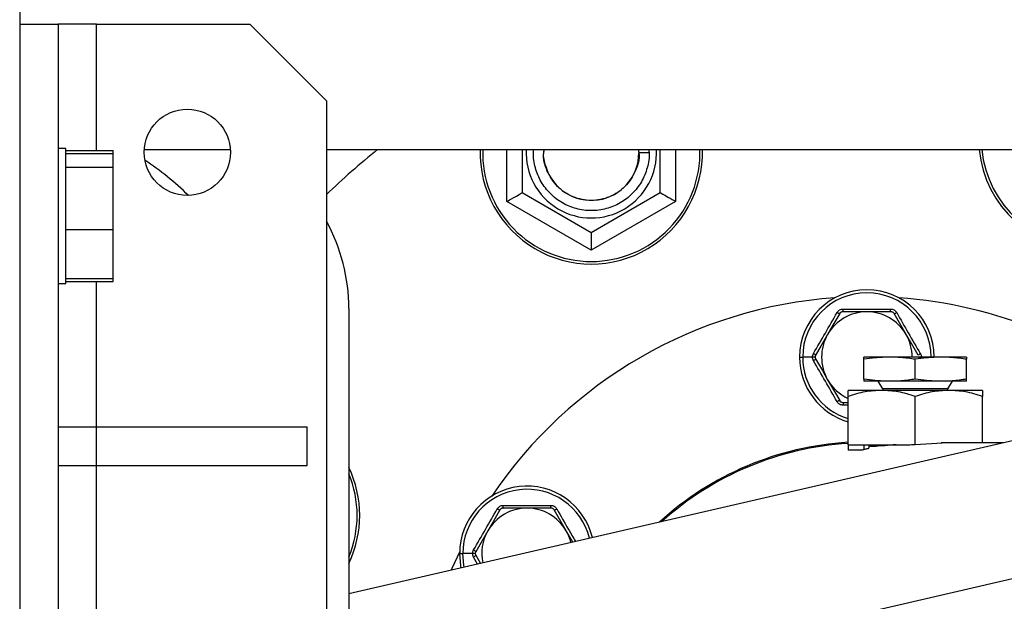
# Paper-space layout 'Sheet2' of a CAD drawing. Units: inches. Extents: x -9.6 to 18, y 0.3 to 10.7.
# Drawn here: x 2.6 to 2.8, y 1.6 to 1.7 of the extents above; entities that cross this region are included whole.
import ezdxf

# ---------------------------------------------------------------- set-up
doc = ezdxf.new("R2010")
doc.units = ezdxf.units.IN
doc.header["$MEASUREMENT"] = 0

psp = doc.layouts.new('Sheet2')

# ---------------------------------------------------------------- linework, layer by layer
at = {"color": 7, "linetype": 'Continuous', "lineweight": 25}
for p, q in [((2.5748113373, 1.9494530058), (2.5748113373, 0.4494529384)), ((2.5748113373, 1.688364096), (2.581755826, 1.688364096)), ((2.581755826, 1.688364096), (2.581755826, 1.5355863232)), ((2.5887003147, 1.688364096), (2.581755826, 1.688364096)), ((2.5887003147, 1.688364096), (2.6164780086, 1.688364096)), ((2.5887003147, 1.6655088045), (2.5887003147, 1.688364096)), ((2.6303669859, 1.6744752491), (2.6164780086, 1.688364096)), ((2.6303669859, 1.6744752491), (2.6303669859, 1.5494752353)), ((2.5831447759, 1.6658641248), (2.581755826, 1.6658641248)), ((2.5831447759, 1.6414196369), (2.5831447759, 1.6658641248)), ((2.5831447759, 1.6655088045), (2.5917559001, 1.6655088045)), ((2.5831447759, 1.6649302275), (2.5917559001, 1.6649302275)), ((2.5917559001, 1.6624582383), (2.5917559001, 1.6655088045)), ((2.5973758411, 1.6656666812), (2.612969261, 1.6656666812)), ((2.6303669859, 1.6656666812), (2.9540478452, 1.6656666812)), ((2.6630734051, 1.6562647394), (2.6630734051, 1.6656666812)), ((2.6658513049, 1.6656666812), (2.6658513049, 1.657868472)), ((2.6868464283, 1.6656666812), (2.6869621958, 1.6650853664)), ((2.6869744505, 1.6650853664), (2.6869621958, 1.6650853664)), ((2.6888275135, 1.6650853664), (2.6869744505, 1.6650853664)), ((2.6908510991, 1.657868472), (2.6908510991, 1.6656666812)), ((2.6936289988, 1.6656666812), (2.6936289988, 1.6562647394)), ((2.5831447759, 1.6624582383), (2.5917559001, 1.6624582383)), ((2.5917559001, 1.6511699242), (2.5917559001, 1.6624582383)), ((2.954085913, 1.6589051652), (2.634435016, 1.5852682677)), ((2.6658513049, 1.657868472), (2.6783513323, 1.6506516428)), ((2.6783513323, 1.6506516428), (2.6908510991, 1.657868472)), ((2.6783513323, 1.6474441124), (2.6630734051, 1.6562647394)), ((2.6936289988, 1.6562647394), (2.6783513323, 1.6474441124)), ((2.5831447759, 1.6511699242), (2.5917559001, 1.6511699242)), ((2.5917559001, 1.6417750224), (2.5917559001, 1.6511699242)), ((2.6783513323, 1.6506516428), (2.6783513323, 1.6474441124)), ((2.581755826, 1.6414196369), (2.5831447759, 1.6414196369)), ((2.5831447759, 1.6423535342), (2.5917559001, 1.6423535342)), ((2.5831447759, 1.6417750224), (2.5917559001, 1.6417750224)), ((2.5887003147, 1.6154474213), (2.5887003147, 1.6417750224)), ((2.634435016, 1.6368984446), (2.634435016, 1.5384732765)), ((2.7282669631, 1.6362969879), (2.7239102964, 1.6362969879)), ((2.7326236298, 1.6362969879), (2.7282669631, 1.6362969879)), ((2.634435016, 1.5603260966), (2.9542267113, 1.6339953908)), ((2.7160730418, 1.628094896), (2.7166404071, 1.628094896)), ((2.718411077, 1.628094896), (2.7166404071, 1.628094896)), ((2.7188976136, 1.628094896), (2.718411077, 1.628094896)), ((2.7277428803, 1.6277095256), (2.7277428803, 1.628094896)), ((2.732390791, 1.628094896), (2.7277428803, 1.628094896)), ((2.7277428803, 1.6241057391), (2.7277428803, 1.6277095256)), ((2.7416866125, 1.628094896), (2.732390791, 1.628094896)), ((2.7370387018, 1.6241057391), (2.7370387018, 1.6277095256)), ((2.7376363127, 1.628094896), (2.7381228493, 1.628094896)), ((2.7463342625, 1.628094896), (2.7416866125, 1.628094896)), ((2.7463342625, 1.628094896), (2.7463342625, 1.6277095256)), ((2.7463342625, 1.6241057391), (2.7463342625, 1.6277095256)), ((2.7277428803, 1.6241057391), (2.7277428803, 1.6237204339)), ((2.732390791, 1.6237204339), (2.7277428803, 1.6237204339)), ((2.7311303849, 1.6223573622), (2.7303129721, 1.6237204339)), ((2.7416866125, 1.6237204339), (2.732390791, 1.6237204339)), ((2.7463342625, 1.6237204339), (2.7416866125, 1.6237204339)), ((2.7429470187, 1.6223573622), (2.7437644315, 1.6237204339)), ((2.7463342625, 1.6237204339), (2.7463342625, 1.6241057391)), ((2.7248666824, 1.6209928565), (2.7248666824, 1.6220800025)), ((2.7309528225, 1.6220800025), (2.7248666824, 1.6220800025)), ((2.7431245811, 1.6220800025), (2.7309528225, 1.6220800025)), ((2.7429470187, 1.6223573622), (2.7311303849, 1.6223573622)), ((2.7492104604, 1.6220800025), (2.7431245811, 1.6220800025)), ((2.7492104604, 1.6220800025), (2.7492104604, 1.6209928565)), ((2.7239102964, 1.6198927389), (2.7248666824, 1.6198927389)), ((2.7248666824, 1.6122374792), (2.7248666824, 1.6209928565)), ((2.7370387018, 1.6123038369), (2.7370387018, 1.6209928565)), ((2.7492104604, 1.6125655524), (2.7492104604, 1.6209928565)), ((2.7248666824, 1.6193925787), (2.7239851281, 1.6193889936)), ((2.581755826, 1.6154474213), (2.5887003147, 1.6154474213)), ((2.5887003147, 1.6154474213), (2.6268947416, 1.6154474213)), ((2.5887003147, 1.6085029979), (2.5887003147, 1.6154474213)), ((2.6268947416, 1.6085029979), (2.6268947416, 1.6154474213)), ((2.7370387018, 1.6123038369), (2.7418808621, 1.6125581866)), ((2.7529301449, 1.6125655524), (2.7417142507, 1.6125655524)), ((2.7248666824, 1.6122374792), (2.7248666824, 1.6112367678)), ((2.7248666824, 1.6122374792), (2.7258235899, 1.6122374792)), ((2.7258235899, 1.6122374792), (2.7360724078, 1.6122374792)), ((2.7277374048, 1.6122374792), (2.7277374048, 1.6113870831)), ((2.7286943123, 1.611671939), (2.7286943123, 1.6122374792)), ((2.7288366751, 1.6122374792), (2.7288366751, 1.6119323508)), ((2.581755826, 1.6085029979), (2.5887003147, 1.6085029979)), ((2.5887003147, 1.6085029979), (2.6268947416, 1.6085029979)), ((2.5887003147, 1.5821641199), (2.5887003147, 1.6085029979)), ((2.6667057424, 1.6007545244), (2.6623490757, 1.6007545244)), ((2.6710621484, 1.6007545244), (2.6667057424, 1.6007545244)), ((2.6545118211, 1.5925524325), (2.6550791864, 1.5925524325)), ((2.6568498563, 1.5925524325), (2.6550791864, 1.5925524325)), ((2.6573361321, 1.5925524325), (2.6568498563, 1.5925524325)), ((2.6577626991, 1.5906422027), (2.6570253328, 1.5919075629)), ((2.6574240008, 1.5922243592), (2.6582700947, 1.5907590784))]:
    psp.add_line(p, q, dxfattribs=at)
at = {"color": 7, "linetype": 'Continuous', "lineweight": 25, "flags": 128}
for points in [[(2.6630734051, 1.6562647394), (2.6631268564, 1.6562955717), (2.6632848634, 1.6563868299), (2.6635416901, 1.6565349941), (2.6638869068, 1.6567344585), (2.6643079983, 1.656977466), (2.6647882772, 1.6572547606), (2.6653092311, 1.6575555867), (2.6658513049, 1.657868472)], [(2.6908510991, 1.657868472), (2.6913334638, 1.6575900041), (2.6918012273, 1.657319945), (2.6922400489, 1.6570666383), (2.692636631, 1.6568376454), (2.6929792404, 1.656639941), (2.6932569261, 1.6564795873), (2.6934613445, 1.6563614731), (2.6935867593, 1.6562891184), (2.6936289988, 1.6562647394)], [(2.7233421489, 1.6359689146), (2.7221198104, 1.6338519198), (2.7211636852, 1.6321959093)], [(2.7353702411, 1.6321959093), (2.73415051, 1.6343085368), (2.7331917773, 1.6359689146)], [(2.7211636852, 1.6321959093), (2.7199439541, 1.6300832819), (2.7189854822, 1.6284229692)], [(2.737548444, 1.6284229692), (2.7363261056, 1.630539964), (2.7353702411, 1.6321959093)], [(2.7189854822, 1.6277667575), (2.7202075599, 1.6256497627), (2.7211636852, 1.6239938174)], [(2.7211636852, 1.6239938174), (2.7223834163, 1.62188119), (2.7233421489, 1.6202208773)], [(2.7311303849, 1.6223573622), (2.7312414591, 1.622122242), (2.731255539, 1.6220800025)], [(2.7429470187, 1.6223573622), (2.7428359444, 1.622122242), (2.7428218646, 1.6220800025)], [(2.7271556989, 1.6112531942), (2.7264866459, 1.6112532594), (2.7258535747, 1.6112533246), (2.7253336637, 1.6112533246), (2.7249907936, 1.6112533898), (2.7248669431, 1.611253455), (2.724870072, 1.611253455)], [(2.6617806675, 1.6004264512), (2.6605585897, 1.5983094563), (2.6596024645, 1.596653511)], [(2.6738087596, 1.596653511), (2.6725890285, 1.5987661385), (2.6716305566, 1.6004264512)], [(2.6596024645, 1.596653511), (2.6583827334, 1.5945408836), (2.6574240008, 1.5928805057)], [(2.6749883371, 1.5946104354), (2.6747648849, 1.5949975005), (2.6738087596, 1.596653511)], [(2.6545170358, 1.5929039721), (2.6530947115, 1.58982127), (2.652971904, 1.5895385651)], [(2.6547910712, 1.5899576358), (2.6547193683, 1.590311848), (2.6545118211, 1.5925524325)], [(2.6553440959, 1.5900850062), (2.6552770863, 1.5904160779), (2.6550791864, 1.5925524325)]]:
    psp.add_lwpolyline(points, dxfattribs=at)
at = {"color": 7, "linetype": 'Continuous', "lineweight": 25}
psp.add_circle((2.6051725739, 1.6651697825), 0.0078124160480172, dxfattribs=at)
for centre, radius, start, end in [((2.7266003469, 1.5572483561), 0.1389760644987435, 128.7282268916, 133.8240105248), ((2.678351202, 1.665085255), 0.020138781630371, 178.3455853089, 1.6544146911), ((2.6783514168, 1.6650856216), 0.0196808041404988, 178.3081433365, 269.9997541037), ((2.678351202, 1.6650853477), 0.0118055337679504, 177.1774734727, 2.8225265273), ((2.6783512313, 1.6650852218), 0.0086109645163978, 196.4619670221, 0.0009624708), ((2.6783509871, 1.6650856216), 0.0196808041450245, 270.0010049828, 1.6918566582), ((2.7686721852, 1.6675963991), 0.0201389648826279, 185.4985242265, 354.5014757735), ((2.7686722396, 1.6675965236), 0.0196807365829411, 185.627319408, 269.9998416695), ((2.5644476813, 1.6150307687), 0.0588828188662163, 45.9613234643, 55.8689160082), ((2.6016262808, 1.6368982125), 0.0328087351102209, 0.0004053987, 28.8355364087), ((2.7282668327, 1.6280948816), 0.0121937909881473, 6.73913e-05, 179.9999326087), ((2.7282668327, 1.6280948026), 0.0116264256909136, 0.0004602605, 179.9995397395), ((2.7282667058, 1.5570102436), 0.0820207574621278, 94.0477631166, 145.9521834711), ((2.7282672066, 1.5570105983), 0.0820204045972604, 49.3102991327, 85.9522097895), ((2.7282668379, 1.6280950451), 0.0082019428109383, 89.999125061, 150.000864265), ((2.7282666018, 1.6280942023), 0.0082027855707079, 30.0025344303, 89.9974762438), ((2.7282678245, 1.6280948634), 0.0082028881547498, 150.0032109373, 209.9967890627), ((2.728264741, 1.6280944988), 0.0082042488908241, 0.0027736337, 29.99424308), ((2.7282671506, 1.6280950928), 0.0121941088555748, 180.0009250708, 253.8077292016), ((2.7282669751, 1.628095011), 0.0116265680305561, 180.0005667475, 252.9947788601), ((2.7282665889, 1.6280945023), 0.0082016375253264, 209.9989200244, 245.5096508469), ((2.7282667131, 1.5570107098), 0.0557735596301921, 93.4949942313, 132.3525775146), ((2.7282669836, 1.5570095104), 0.0555560324679285, 93.5089753799, 131.9489157835), ((2.6162599221, 1.599443307), 0.0201392448269925, 334.4848566657, 25.5151433343), ((2.616259571, 1.599443307), 0.0196811989348692, 337.4421639088, 22.5578360912), ((2.666705564, 1.5925524861), 0.0121937429819603, 13.6590163143, 180.0002517669), ((2.6667056563, 1.5925523881), 0.0116264699718268, 13.6929228288, 179.9997810998), ((2.6667056498, 1.59255246), 0.0082020644427336, 89.9993527373, 149.9998479088), ((2.6667055743, 1.59255246), 0.0082020644472084, 30.0001520995, 89.9988258482), ((2.6667043203, 1.5925524854), 0.0082009003793327, 149.9953573099, 191.9545121148), ((2.6667448034, 1.592568336), 0.0081601551763378, 13.9513612102, 30.0413370745)]:
    psp.add_arc(centre, radius, start, end, dxfattribs=at)
for points, knots in [([(2.688751117383295, 1.665666681194597), (2.688780590196004, 1.665473129380955), (2.688947318340505, 1.664378203861909), (2.688548614779919, 1.662337151982481), (2.687538803465577, 1.65978920419894), (2.685839605354546, 1.657590568949004), (2.683652664205855, 1.655909686808695), (2.681093298588118, 1.654850106020283), (2.678351247960935, 1.654488059582523), (2.675609185188245, 1.654850072571743), (2.67304973992039, 1.655909686837237), (2.670862798532157, 1.657590568941437), (2.669163600484926, 1.65978920420099), (2.6681537891532, 1.66233715198191), (2.667755085596554, 1.664378203861934), (2.667921813740921, 1.665473129380959), (2.667951286553606, 1.665666681194597)], [0, 0, 0, 0, 0.0172491120321633, 0.0975784860370859, 0.1784572301554442, 0.2583289748180856, 0.3393215506312683, 0.4193420927968972, 0.4999961975797937, 0.5806579072031028, 0.6606784493687317, 0.7416710251819145, 0.8215427698445559, 0.9024215139629141, 0.9827508879678368, 1, 1, 1, 1]), ([(2.686858682948564, 1.665666681194597), (2.686902460591791, 1.665473337053914), (2.687195122896208, 1.664180792787337), (2.686451314537029, 1.661689296546405), (2.684626801649201, 1.658831301442072), (2.681732422108496, 1.656909542435717), (2.678351251113211, 1.656238971381116), (2.674970053443818, 1.656909493401186), (2.67207560275686, 1.658831301526899), (2.670251089268326, 1.661689296522621), (2.669507281045139, 1.66418079278814), (2.669799943345688, 1.665473337054018), (2.669843720988337, 1.665666681194597)], [0, 0, 0, 0, 0.0210915833287755, 0.1410014547545979, 0.2602536446101029, 0.3805280954959327, 0.4999954497327613, 0.6194719045040672, 0.7397463553898971, 0.858998545245402, 0.9789084166712244, 1, 1, 1, 1]), ([(2.670093246994681, 1.662645056841401), (2.669863421948321, 1.66346146048118), (2.669578349535571, 1.664474118409712), (2.669810905955844, 1.665473081065659), (2.669855975661585, 1.665666681194597)], [0, 0, 0, 0, 0.8061988325740105, 1, 1, 1, 1]), ([(2.718586553462534, 1.628739765555256), (2.719311157116389, 1.629977328268075), (2.720753470978531, 1.632440680262603), (2.722165665785913, 1.634921421326256), (2.722868388442854, 1.636155863587562)], [0, 0, 0, 0, 0.5023897175754638, 0.9999999999999999, 0.9999999999999999, 0.9999999999999999, 0.9999999999999999]), ([(2.722868388442854, 1.636155863587562), (2.722930391545209, 1.636248168841228), (2.723056470171484, 1.636435864603827), (2.723332154072239, 1.636642041487349), (2.723648583322365, 1.636777604094895), (2.723874172032957, 1.636793107704424), (2.723985128134775, 1.636800733175011)], [0, 0, 0, 0, 0.2458799605942277, 0.4999783314479958, 0.7540636895280297, 1, 1, 1, 1]), ([(2.723341888158131, 1.635968849451669), (2.723327907268895, 1.635966676861963), (2.723277404729588, 1.635958828913583), (2.72317702844074, 1.636008654002487), (2.723033245156369, 1.636067083472736), (2.722926040822496, 1.636124816111391), (2.722868388442854, 1.636155863587562)], [0, 0, 0, 0, 0.0813867878836319, 0.2939898446481503, 0.6203216415236705, 1, 1, 1, 1]), ([(2.723910296406644, 1.636296987883208), (2.723852912915951, 1.63629282069543), (2.72373823190514, 1.636284492563056), (2.723579085095773, 1.636214509597231), (2.723438957000567, 1.636111666656185), (2.723374418264095, 1.636016498642796), (2.723342148895859, 1.635968914636101)], [0, 0, 0, 0, 0.2501807708201922, 0.499986726793362, 0.7499933633967415, 1, 1, 1, 1]), ([(2.723910296406644, 1.636296857514344), (2.723919204802525, 1.636307947518126), (2.723951235261877, 1.636347822027531), (2.723958372531619, 1.636459641328523), (2.723979353071337, 1.636613472097254), (2.723983107464268, 1.636735253684986), (2.723985128134775, 1.636800798359443)], [0, 0, 0, 0, 0.0817678525509656, 0.2939992690498848, 0.620019832737659, 1, 1, 1, 1]), ([(2.723985128134775, 1.636800733175011), (2.725412406461909, 1.636792030876673), (2.728266876205033, 1.636774626809905), (2.731121345943849, 1.636792031229948), (2.732548537357689, 1.636800733175011)], [0, 0, 0, 0, 0.5000152236927031, 1, 1, 1, 1]), ([(2.732623629823548, 1.636296987883208), (2.732614614352368, 1.636308045983392), (2.732582265663784, 1.636347723891743), (2.732575852768561, 1.636459812923242), (2.732554117733786, 1.636613418240778), (2.732550489843899, 1.636735194612799), (2.732548537357689, 1.636800733175011)], [0, 0, 0, 0, 0.0819698483180527, 0.2941185262452549, 0.6201031767161725, 1, 1, 1, 1]), ([(2.732548537357689, 1.636800733175011), (2.732659584536859, 1.636793124323499), (2.732885179946037, 1.636777666731662), (2.733201567870057, 1.636642045313087), (2.73347725055919, 1.636435919550275), (2.733603447826943, 1.636248215383298), (2.733665537787338, 1.636155863587562)], [0, 0, 0, 0, 0.2460891647266641, 0.4999369297408836, 0.7539653846618456, 0.9999999999999999, 0.9999999999999999, 0.9999999999999999, 0.9999999999999999]), ([(2.733191777334333, 1.635968914636101), (2.733159499337402, 1.636016466550676), (2.733094926121444, 1.636111595751401), (2.732954811274479, 1.63621459526743), (2.732795576649354, 1.636284407910764), (2.7326809183858, 1.636292796537825), (2.732623629823548, 1.636296987883208)], [0, 0, 0, 0, 0.2499420224438415, 0.5000174027762564, 0.7501856101904166, 1, 1, 1, 1]), ([(2.733191777334333, 1.635968849451669), (2.733205846857682, 1.635966640222068), (2.73325636175124, 1.635958708254839), (2.733356685247252, 1.636008764630618), (2.733500485872487, 1.636067108325907), (2.733607796586083, 1.636124813748302), (2.733665537787337, 1.636155863587562)], [0, 0, 0, 0, 0.0818601872151008, 0.2939089364475352, 0.6200701231151907, 1, 1, 1, 1]), ([(2.733665537787338, 1.636155863587562), (2.734366369086656, 1.634924779458224), (2.735778594593348, 1.632444056336948), (2.73722085086731, 1.629980670876989), (2.73794737276766, 1.628739765555256)], [0, 0, 0, 0, 0.4962601907401622, 1, 1, 1, 1]), ([(2.718411076971134, 1.628094895967807), (2.718418722188446, 1.628207819729226), (2.718434068604733, 1.628434494129826), (2.718535601716882, 1.62863776124973), (2.718586553462534, 1.628739765555256)], [0, 0, 0, 0, 0.4981760671672775, 1, 1, 1, 1]), ([(2.718985482187408, 1.628422969214914), (2.718980324511961, 1.628436240391661), (2.718961787829805, 1.62848393699215), (2.718868349239214, 1.628545822005442), (2.718745904768719, 1.628641230481223), (2.718642309181172, 1.628705288938808), (2.718586553462534, 1.628739765555256)], [0, 0, 0, 0, 0.0818471716589147, 0.294158681035967, 0.6201122951729169, 1, 1, 1, 1]), ([(2.718985482187408, 1.628422969214914), (2.718960376724241, 1.628371237431071), (2.718910161385522, 1.628267764771318), (2.718890946139489, 1.628094895130417), (2.718910171065132, 1.627922010284122), (2.718960377013004, 1.627818511476373), (2.718985482187408, 1.627766757536268)], [0, 0, 0, 0, 0.2499560937505537, 0.4999561182813249, 0.7499561428122936, 1, 1, 1, 1]), ([(2.737548444042785, 1.628422969214914), (2.73755360504693, 1.628436236400792), (2.737572135432513, 1.628483871718068), (2.737665280892835, 1.628546094801468), (2.737788058285527, 1.628641090771238), (2.737891647125905, 1.628705250703933), (2.73794737276766, 1.628739765555256)], [0, 0, 0, 0, 0.0818434568777344, 0.2938557634845081, 0.6201295370571287, 1, 1, 1, 1]), ([(2.73794737276766, 1.628739765555256), (2.737998194019941, 1.628637793474249), (2.738099524703337, 1.628434474976737), (2.738115090373705, 1.628207856515912), (2.738122849259059, 1.628094895967807)], [0, 0, 0, 0, 0.5015386315247364, 0.9999999999999999, 0.9999999999999999, 0.9999999999999999, 0.9999999999999999]), ([(2.718586553462534, 1.627449961195927), (2.718535732178586, 1.627551933367667), (2.718434391721587, 1.627755271530005), (2.718418833093761, 1.627981913039162), (2.718411076971134, 1.628094895967807)], [0, 0, 0, 0, 0.501490573969844, 1, 1, 1, 1]), ([(2.718985482187408, 1.627766757536268), (2.718980324511961, 1.627753486359521), (2.718961787829805, 1.627705789759032), (2.718868349239214, 1.62764390474574), (2.718745904768719, 1.627548496269959), (2.718642309181172, 1.627484437812374), (2.718586553462534, 1.627449961195927)], [0, 0, 0, 0, 0.0818471716589147, 0.294158681035967, 0.6201122951729169, 1, 1, 1, 1]), ([(2.722868388442854, 1.62003386316362), (2.722167561843266, 1.621264971734386), (2.720755364566148, 1.623745711153371), (2.719313080071128, 1.626209080320537), (2.718586553462534, 1.627449961195927)], [0, 0, 0, 0, 0.4962667829374655, 1, 1, 1, 1]), ([(2.73239079103184, 1.628094895967807), (2.731523088994863, 1.628071244902649), (2.729966270390239, 1.628028810499261), (2.728425079383934, 1.627807491259964), (2.727742880280456, 1.627709525604824)], [0, 0, 0, 0, 0.5573559015801998, 1, 1, 1, 1]), ([(2.737038701783223, 1.627709525604824), (2.736168822652878, 1.627831233684637), (2.73462632103302, 1.62804705092144), (2.733069609770897, 1.628080367818318), (2.73239079103184, 1.628094895967807)], [0, 0, 0, 0, 0.5639404971410045, 0.9999999999999999, 0.9999999999999999, 0.9999999999999999, 0.9999999999999999]), ([(2.741686612534605, 1.628094895967807), (2.740818910497628, 1.628071244902649), (2.739262091893004, 1.628028810499261), (2.7377209008867, 1.627807491259965), (2.737038701783223, 1.627709525604824)], [0, 0, 0, 0, 0.5573559015802644, 0.9999999999999999, 0.9999999999999999, 0.9999999999999999, 0.9999999999999999]), ([(2.74633426254826, 1.627709525604824), (2.745464470451242, 1.627831233790775), (2.743922056987557, 1.628047060475445), (2.742365431523114, 1.628080370158187), (2.741686612534605, 1.628094895967807)], [0, 0, 0, 0, 0.5639163022741385, 0.9999999999999999, 0.9999999999999999, 0.9999999999999999, 0.9999999999999999]), ([(2.73239079103184, 1.623720433909374), (2.731523089939668, 1.623744092446847), (2.729966275754101, 1.623786540182686), (2.728425079987917, 1.624007799966272), (2.727742880280457, 1.624105739087925)], [0, 0, 0, 0, 0.55735687676464, 0.9999999999999999, 0.9999999999999999, 0.9999999999999999, 0.9999999999999999]), ([(2.737038701783223, 1.624105739087925), (2.736168822958112, 1.623984023085992), (2.734626322707792, 1.623768191917295), (2.733069609951176, 1.623734935622624), (2.73239079103184, 1.623720433909374)], [0, 0, 0, 0, 0.5639407999644338, 0.9999999999999999, 0.9999999999999999, 0.9999999999999999, 0.9999999999999999]), ([(2.741686612534605, 1.623720433909374), (2.740818911442434, 1.623744092446847), (2.739262097256866, 1.623786540182686), (2.737720901490683, 1.624007799966272), (2.737038701783223, 1.624105739087925)], [0, 0, 0, 0, 0.5573568767647047, 1, 1, 1, 1]), ([(2.74633426254826, 1.624105739087925), (2.745464470756432, 1.623984022980972), (2.743922058662231, 1.623768182365798), (2.742365431703402, 1.623734933282497), (2.741686612534605, 1.623720433909374)], [0, 0, 0, 0, 0.5639166051013773, 1, 1, 1, 1]), ([(2.73095282245819, 1.622080002489407), (2.72994333742508, 1.622025912994399), (2.727870287710447, 1.621914836347877), (2.725885146295296, 1.621305481879145), (2.72486668239543, 1.620992856529691)], [0, 0, 0, 0, 0.4869564998775606, 1, 1, 1, 1]), ([(2.737038701783223, 1.620992856529691), (2.736014740965575, 1.621306966968351), (2.734029509560645, 1.621915956977243), (2.731956564802733, 1.622026484071216), (2.73095282245819, 1.622080002489407)], [0, 0, 0, 0, 0.5157891493678036, 1, 1, 1, 1]), ([(2.743124581108255, 1.622080002489407), (2.742115184073658, 1.622025905916934), (2.740042223661788, 1.621914809837482), (2.738057165562753, 1.621305481537388), (2.737038701783223, 1.620992856529691)], [0, 0, 0, 0, 0.4869350272284015, 0.9999999999999999, 0.9999999999999999, 0.9999999999999999, 0.9999999999999999]), ([(2.749210460433287, 1.620992856529691), (2.748186586931767, 1.621306967628845), (2.746201365932557, 1.62191600766084), (2.744128412987569, 1.622026497533305), (2.743124581108255, 1.622080002489407)], [0, 0, 0, 0, 0.5157478698476694, 0.9999999999999999, 0.9999999999999999, 0.9999999999999999, 0.9999999999999999]), ([(2.723342148895859, 1.620220877299513), (2.72332808058815, 1.620223082023138), (2.723277493899392, 1.620231009747646), (2.72317700961756, 1.620181146983451), (2.723033207021284, 1.620122570214658), (2.722925875757679, 1.620064894667532), (2.722868127705125, 1.62003386316362)], [0, 0, 0, 0, 0.0818197204071377, 0.2942065823635772, 0.620257937850293, 1, 1, 1, 1]), ([(2.723985128134775, 1.619388993576172), (2.723874178388973, 1.619396629502023), (2.723648610858382, 1.619412153800217), (2.723332153216866, 1.619547518087258), (2.723056707427635, 1.619753971225717), (2.722930495824675, 1.619941555128527), (2.722868388442854, 1.62003386316362)], [0, 0, 0, 0, 0.2459402627814656, 0.5000114001888986, 0.7539609501321428, 1, 1, 1, 1]), ([(2.723342148895858, 1.620220877299513), (2.723374422109771, 1.620173298235072), (2.723438975996485, 1.620078129109861), (2.723579062217121, 1.6199752087216), (2.723738234563067, 1.619905237648674), (2.72385291380237, 1.619896907209844), (2.723910296406644, 1.619892738867974)], [0, 0, 0, 0, 0.2499921918615396, 0.5000421611562917, 0.7498336839825546, 1, 1, 1, 1]), ([(2.723910296406644, 1.619892738867974), (2.72391920573031, 1.619881671131221), (2.723951255165863, 1.61984185725431), (2.723958300945908, 1.619730039767939), (2.723979782394588, 1.619576306820578), (2.723983257996988, 1.619454522682364), (2.723985128134775, 1.619388993576172)], [0, 0, 0, 0, 0.0816915011779978, 0.2938681543639878, 0.6200474924203466, 1, 1, 1, 1]), ([(2.736072407760748, 1.612237479154039), (2.736252562905649, 1.612250403883167), (2.736574593592497, 1.612273507077919), (2.736896764475651, 1.612294561193511), (2.737038701783223, 1.612303836905987)], [0, 0, 0, 0, 0.5594347130811195, 1, 1, 1, 1]), ([(2.727155698915478, 1.611253194228287), (2.727267439852498, 1.61127825500854), (2.727461592425886, 1.611321798718726), (2.727655217190109, 1.611367629382465), (2.727737404788154, 1.611387083051962)], [0, 0, 0, 0, 0.5755315784437336, 0.9999999999999999, 0.9999999999999999, 0.9999999999999999, 0.9999999999999999]), ([(2.727737404788154, 1.611387083051962), (2.727852801085046, 1.61141252178886), (2.728057639092159, 1.611457677658763), (2.728340249795099, 1.611559385908818), (2.728595875598868, 1.611555618244697), (2.728653115271517, 1.611660474843717), (2.728659373396754, 1.611671939020541)], [0, 0, 0, 0, 0.3595693330664594, 0.6382654174175358, 0.9604508513862212, 0.9999999999999999, 0.9999999999999999, 0.9999999999999999, 0.9999999999999999]), ([(2.733566978925898, 1.612237479154039), (2.73288100456746, 1.612174951293436), (2.731663775468092, 1.612063998558086), (2.730117407532227, 1.611979231115223), (2.729121401431417, 1.61185685625923), (2.728678077258395, 1.611960811008966), (2.728563161174872, 1.611987757594399)], [0, 0, 0, 0, 0.410864647190704, 0.7290599106361333, 0.9297683820699354, 1, 1, 1, 1]), ([(2.657025332771156, 1.593197302070753), (2.657749953073011, 1.594434855262259), (2.659192278270653, 1.596898151069685), (2.660604287450108, 1.599378948588502), (2.661306907013749, 1.600613400103059)], [0, 0, 0, 0, 0.5023973116732293, 1, 1, 1, 1]), ([(2.661306907013749, 1.600613400103059), (2.661369003799381, 1.600705724100302), (2.661495232460191, 1.600893397816646), (2.661770867000754, 1.601099576035319), (2.662087252358718, 1.601235281766954), (2.662312858868153, 1.601250730608991), (2.662423907443398, 1.60125833487494)], [0, 0, 0, 0, 0.245993750981781, 0.5000494218529147, 0.7539131316073594, 1, 1, 1, 1]), ([(2.661780667466753, 1.600426451151598), (2.661766598379008, 1.600424243210304), (2.661716091695986, 1.600416316911661), (2.661615741400692, 1.600466266045019), (2.661471963146261, 1.600524657937222), (2.661364649690496, 1.600582354845196), (2.661306907013749, 1.600613400103059)], [0, 0, 0, 0, 0.0818633530828381, 0.2938816290134978, 0.6200554296704107, 0.9999999999999999, 0.9999999999999999, 0.9999999999999999, 0.9999999999999999]), ([(2.662349075715267, 1.600754524398705), (2.662291697431535, 1.600750370401449), (2.662176943452657, 1.600742062594342), (2.662017635923663, 1.600672190564983), (2.661877497188415, 1.600569193688201), (2.661812941554277, 1.600474028331835), (2.661780667466753, 1.600426451151598)], [0, 0, 0, 0, 0.2500692938532892, 0.500127305981288, 0.7500925319164575, 1, 1, 1, 1]), ([(2.662349075715267, 1.600754459214273), (2.662357984110711, 1.600765549217781), (2.662390014568496, 1.600805423726203), (2.662397151870585, 1.600917243047479), (2.662418129304375, 1.601071052517613), (2.662421885898561, 1.601192812103523), (2.662423907443398, 1.60125833487494)], [0, 0, 0, 0, 0.0817781820013058, 0.2940364089624632, 0.6200981577028011, 1, 1, 1, 1]), ([(2.662423907443398, 1.60125833487494), (2.663851185770533, 1.601249599983724), (2.666705655513675, 1.601232130733186), (2.669560125252476, 1.601249600338323), (2.670987316666312, 1.60125833487494)], [0, 0, 0, 0, 0.5000152236908153, 0.9999999999999999, 0.9999999999999999, 0.9999999999999999, 0.9999999999999999]), ([(2.671062148394442, 1.600754524398705), (2.671053240021459, 1.600765614339999), (2.671021223108586, 1.600805471863351), (2.671014060173808, 1.600917261857203), (2.670993098027622, 1.601071053178081), (2.6709893393385, 1.601192812334594), (2.670987316666312, 1.60125833487494)], [0, 0, 0, 0, 0.0817882910216338, 0.2939491411802044, 0.6200511960866281, 1, 1, 1, 1]), ([(2.670987316666312, 1.60125833487494), (2.67109826962265, 1.601250703038827), (2.671323843680458, 1.601235187055321), (2.671640315302162, 1.601099731371682), (2.671916008696827, 1.60089344646879), (2.672042222616548, 1.600705745072118), (2.672104317095961, 1.600613400103059)], [0, 0, 0, 0, 0.245893179150197, 0.4999156763243573, 0.7539694844269909, 1, 1, 1, 1]), ([(2.671630556642956, 1.600426451151598), (2.671598282555432, 1.600474028331835), (2.671533726921296, 1.600569193688201), (2.671393588186045, 1.600672190564983), (2.671234280657052, 1.600742062594342), (2.671119526678175, 1.600750370401449), (2.671062148394442, 1.600754524398705)], [0, 0, 0, 0, 0.2499074680829819, 0.4998726940180749, 0.749930706145997, 1, 1, 1, 1]), ([(2.671630556642955, 1.600426385967166), (2.67164462595232, 1.600424203389702), (2.671695138956657, 1.600416367287583), (2.671795493700669, 1.600466229919785), (2.671939243674495, 1.600524752055813), (2.672046571105488, 1.600582431621467), (2.672104317095961, 1.600613465287491)], [0, 0, 0, 0, 0.0818477470908061, 0.2938577507072878, 0.6200702539625252, 0.9999999999999999, 0.9999999999999999, 0.9999999999999999, 0.9999999999999999]), ([(2.672104317095961, 1.600613400103059), (2.672804405399885, 1.599381937345266), (2.673923481200968, 1.597413471132568), (2.675066483389593, 1.595458817206978), (2.675494429044209, 1.594726985140464)], [0, 0, 0, 0, 0.6255950698315139, 1, 1, 1, 1]), ([(2.656849856279757, 1.592552432483304), (2.656857501497068, 1.592665356244723), (2.656872847913356, 1.592892030645323), (2.656974381025505, 1.593095297765227), (2.657025332771156, 1.593197302070753)], [0, 0, 0, 0, 0.4981760671672775, 1, 1, 1, 1]), ([(2.657424000758302, 1.592880505730411), (2.657418937040684, 1.592893778817101), (2.657400699270889, 1.592941583911653), (2.657307060326323, 1.593003389654531), (2.657184727604553, 1.593098844056335), (2.657081100698234, 1.593162854283134), (2.657025332771156, 1.593197302070753)], [0, 0, 0, 0, 0.081654603394005, 0.2940918059971822, 0.6201079614754349, 1, 1, 1, 1]), ([(2.657424000758302, 1.592880505730411), (2.657399005785671, 1.592828765312102), (2.657348996817682, 1.592725245097809), (2.657329697359992, 1.592552432483304), (2.657348996817683, 1.5923796198688), (2.657399005785672, 1.592276099654506), (2.657424000758302, 1.592224359236197)], [0, 0, 0, 0, 0.2499049034113459, 0.5, 0.750095096588654, 1, 1, 1, 1]), ([(2.657025332771156, 1.591907562895856), (2.65697438088556, 1.592009501406561), (2.656872791327793, 1.592212749786886), (2.656857485515631, 1.592439438631742), (2.656849856279757, 1.592552432483304)], [0, 0, 0, 0, 0.5015464848582541, 1, 1, 1, 1]), ([(2.657424000758302, 1.592224359236197), (2.657418936925981, 1.592211086313797), (2.657400698743067, 1.592163281810958), (2.657307079573595, 1.592101471252002), (2.657184687372176, 1.592006101074602), (2.657081093463077, 1.59194204296102), (2.657025332771156, 1.591907562895855)], [0, 0, 0, 0, 0.0816550808287718, 0.2940935255530553, 0.6200371837638233, 1, 1, 1, 1])]:
    psp.add_open_spline(points, degree=3, knots=knots, dxfattribs=at)

doc.saveas('drawing.dxf')
